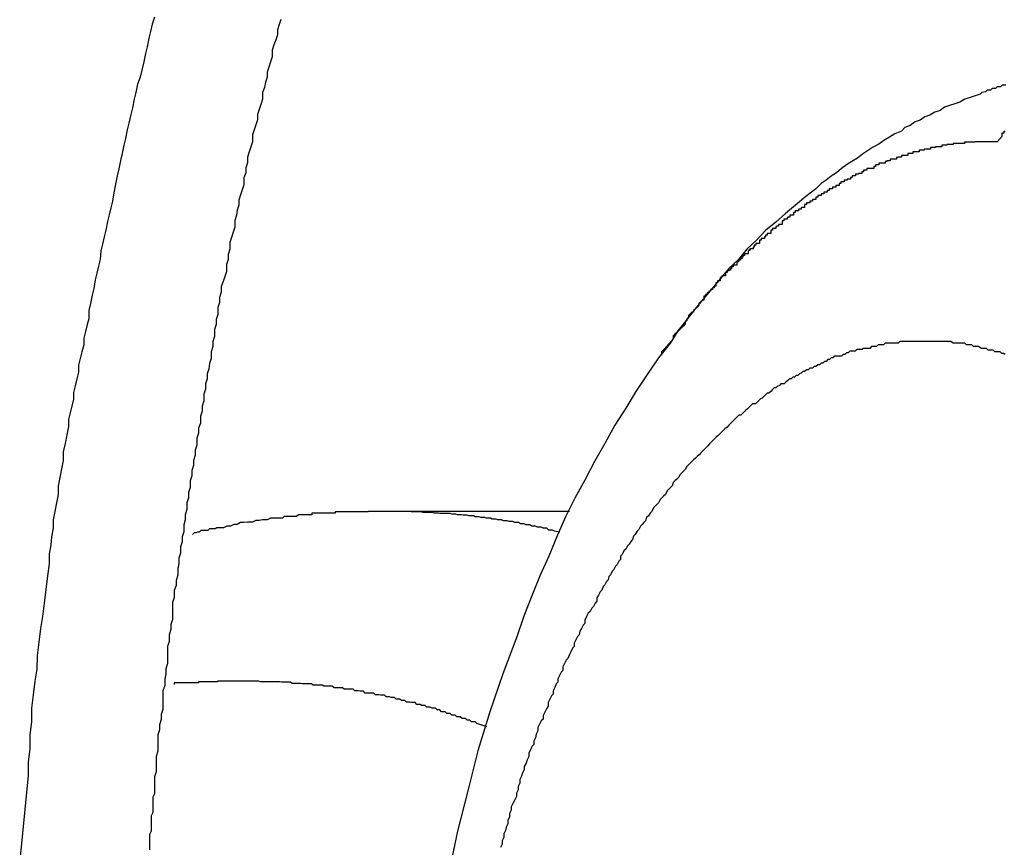
# Model space of a CAD drawing. Extents: x -47.7 to 47.7, y -27.3 to 27.3.
# Drawn here: x 15.1 to 15.3, y -13.2 to -13 of the extents above; entities that cross this region are included whole.
import ezdxf

# ---------------------------------------------------------------- set-up
doc = ezdxf.new("R2010")
doc.units = 0
doc.layers.get('0').update_dxf_attribs({"linetype": 'CONTINUOUS'})

msp = doc.modelspace()

# ---------------------------------------------------------------- linework, layer by layer
at = {"color": 0}
for points in [[(15.1068, -13.0274), (15.1064, -13.0286), (15.1061, -13.0299), (15.1058, -13.0311), (15.1055, -13.0326), (15.1052, -13.0338), (15.1049, -13.0353), (15.1046, -13.0365), (15.1043, -13.038), (15.1043, -13.038), (15.1038, -13.0392), (15.1035, -13.0407), (15.1032, -13.0419), (15.1029, -13.0434), (15.1026, -13.0446), (15.1023, -13.0461), (15.102, -13.0473), (15.1017, -13.0488), (15.1014, -13.05), (15.1011, -13.0515), (15.1008, -13.0527), (15.1005, -13.0542), (15.1002, -13.0554), (15.0999, -13.0569), (15.0996, -13.0584), (15.0994, -13.0599), (15.0994, -13.0599), (15.0991, -13.0611), (15.0988, -13.0623), (15.0985, -13.0635), (15.0982, -13.065), (15.0979, -13.0662), (15.0976, -13.0675), (15.0973, -13.0687), (15.0972, -13.0702), (15.0969, -13.0714), (15.0966, -13.0726), (15.0963, -13.0738), (15.0961, -13.0753), (15.0958, -13.0765), (15.0955, -13.078), (15.0952, -13.0792), (15.0952, -13.0807), (15.0952, -13.0807), (15.0949, -13.0817), (15.0946, -13.0829), (15.0943, -13.0841), (15.0943, -13.0853), (15.094, -13.0865), (15.0937, -13.0877), (15.0934, -13.0889), (15.0934, -13.0901), (15.0931, -13.0913), (15.0928, -13.0925), (15.0925, -13.0937), (15.0925, -13.0949), (15.0922, -13.0961), (15.0919, -13.0973), (15.0916, -13.0985), (15.0916, -13.0997), (15.0916, -13.0997), (15.0913, -13.1012), (15.091, -13.1027), (15.0907, -13.1042), (15.0907, -13.1057), (15.0904, -13.1072), (15.0901, -13.1087), (15.0898, -13.1102), (15.0898, -13.1117), (15.0895, -13.1132), (15.0892, -13.1147), (15.0889, -13.1162), (15.0889, -13.1177), (15.0886, -13.1192), (15.0885, -13.1207), (15.0882, -13.1222), (15.0882, -13.124), (15.0882, -13.124), (15.0879, -13.1261), (15.0876, -13.1285), (15.0873, -13.1309), (15.087, -13.1333), (15.0867, -13.1354), (15.0864, -13.1378), (15.0861, -13.1402), (15.086, -13.1426), (15.0857, -13.1447), (15.0854, -13.1471), (15.0851, -13.1495), (15.0851, -13.1519), (15.0848, -13.1542), (15.0848, -13.1566), (15.0845, -13.159), (15.0845, -13.1614), (15.0845, -13.1614), (15.0842, -13.1644), (15.0839, -13.1674), (15.0836, -13.1704), (15.0833, -13.1734), (15.083, -13.1764)], [(15.1291, -13.0278), (15.1288, -13.0287), (15.1285, -13.0296), (15.1285, -13.0305), (15.1282, -13.0314), (15.1279, -13.0323), (15.1276, -13.0332), (15.1276, -13.0344), (15.1273, -13.0353), (15.127, -13.0362), (15.1267, -13.0371), (15.1267, -13.038), (15.1264, -13.0389), (15.1262, -13.0398), (15.1259, -13.0407), (15.1259, -13.0419), (15.1259, -13.0419), (15.1256, -13.0428), (15.1253, -13.0437), (15.125, -13.0446), (15.125, -13.0455), (15.1247, -13.0464), (15.1244, -13.0473), (15.1241, -13.0482), (15.1241, -13.0494), (15.1238, -13.0503), (15.1235, -13.0512), (15.1232, -13.0521), (15.1232, -13.0531), (15.1229, -13.054), (15.1229, -13.0549), (15.1226, -13.0558), (15.1226, -13.057), (15.1226, -13.057), (15.1223, -13.0579), (15.122, -13.0588), (15.1217, -13.0597), (15.1217, -13.0606), (15.1214, -13.0615), (15.1213, -13.0624), (15.121, -13.0633), (15.121, -13.0645), (15.1207, -13.0654), (15.1204, -13.0663), (15.1201, -13.0672), (15.1201, -13.0684), (15.1198, -13.0693), (15.1198, -13.0702), (15.1195, -13.0711), (15.1195, -13.0723), (15.1195, -13.0723), (15.1192, -13.0732), (15.1189, -13.0741), (15.1186, -13.075), (15.1186, -13.076), (15.1183, -13.0769), (15.1183, -13.0778), (15.118, -13.0787), (15.118, -13.0799), (15.1177, -13.0808), (15.1177, -13.0817), (15.1174, -13.0826), (15.1174, -13.0838), (15.1171, -13.0847), (15.1171, -13.0856), (15.1168, -13.0865), (15.1168, -13.0877), (15.1168, -13.0877), (15.1165, -13.0886), (15.1164, -13.0895), (15.1161, -13.0904), (15.1161, -13.0913), (15.1158, -13.0922), (15.1158, -13.0931), (15.1155, -13.094), (15.1155, -13.0952), (15.1152, -13.0961), (15.1152, -13.097), (15.1149, -13.0979), (15.1149, -13.0991), (15.1146, -13.1), (15.1146, -13.1009), (15.1143, -13.1018), (15.1143, -13.103), (15.1143, -13.103), (15.114, -13.1039), (15.114, -13.1048), (15.1137, -13.1057), (15.1137, -13.1066), (15.1134, -13.1075), (15.1134, -13.1084), (15.1131, -13.1093), (15.1131, -13.1105), (15.1128, -13.1114), (15.1128, -13.1123), (15.1125, -13.1132), (15.1125, -13.1144), (15.1122, -13.1153), (15.1122, -13.1162), (15.112, -13.1171), (15.112, -13.1183), (15.112, -13.1183), (15.1117, -13.1192), (15.1117, -13.1201), (15.1114, -13.121), (15.1114, -13.1221), (15.1111, -13.123), (15.1111, -13.1239), (15.1109, -13.1248), (15.1109, -13.126), (15.1106, -13.1269), (15.1106, -13.1278), (15.1103, -13.1287), (15.1103, -13.1299), (15.11, -13.1308), (15.11, -13.1317), (15.11, -13.1326), (15.11, -13.1338), (15.11, -13.1338), (15.1097, -13.1347), (15.1097, -13.1356), (15.1094, -13.1365), (15.1094, -13.1377), (15.1091, -13.1386), (15.1091, -13.1395), (15.1091, -13.1404), (15.1091, -13.1416), (15.1088, -13.1425), (15.1088, -13.1434), (15.1086, -13.1443), (15.1086, -13.1455), (15.1083, -13.1464), (15.1083, -13.1476), (15.1083, -13.1485), (15.1083, -13.1497), (15.1083, -13.1497), (15.108, -13.1506), (15.108, -13.1515), (15.1077, -13.1524), (15.1077, -13.1533), (15.1074, -13.1542), (15.1074, -13.1551), (15.1074, -13.156), (15.1074, -13.1571), (15.1071, -13.158), (15.1071, -13.1589), (15.1071, -13.1598), (15.1071, -13.1607), (15.1068, -13.1616), (15.1068, -13.1625), (15.1068, -13.1634), (15.1068, -13.1646), (15.1068, -13.1646), (15.1065, -13.1652), (15.1065, -13.1661), (15.1065, -13.167), (15.1065, -13.1679), (15.1062, -13.1685), (15.1062, -13.1694), (15.1062, -13.1703), (15.1062, -13.1712), (15.1059, -13.1718), (15.1059, -13.1727), (15.1059, -13.1736), (15.1059, -13.1745)], [(15.2571, -13.0394), (15.2565, -13.0394), (15.2562, -13.0397), (15.2556, -13.0397), (15.2553, -13.04), (15.2547, -13.04), (15.2544, -13.0403), (15.2538, -13.0403), (15.2535, -13.0406), (15.2529, -13.0407), (15.2526, -13.041), (15.2526, -13.041), (15.2517, -13.0413), (15.2508, -13.0416), (15.2499, -13.0419), (15.249, -13.0424), (15.2481, -13.0427), (15.2472, -13.043), (15.2463, -13.0433), (15.2455, -13.0439), (15.2446, -13.0442), (15.2437, -13.0447), (15.2428, -13.045), (15.242, -13.0456), (15.2411, -13.0459), (15.2402, -13.0465), (15.2393, -13.0469), (15.2387, -13.0475), (15.2387, -13.0475), (15.2375, -13.048), (15.2366, -13.0486), (15.2356, -13.0492), (15.2347, -13.0498), (15.2336, -13.0504), (15.2327, -13.051), (15.2318, -13.0516), (15.2309, -13.0523), (15.2299, -13.0529), (15.229, -13.0535), (15.2281, -13.0541), (15.2272, -13.0549), (15.2263, -13.0555), (15.2254, -13.0562), (15.2245, -13.0568), (15.2236, -13.0577), (15.2236, -13.0577), (15.2218, -13.0591), (15.22, -13.0606), (15.2182, -13.0621), (15.2165, -13.0636), (15.2147, -13.0651), (15.2131, -13.0668), (15.2114, -13.0684), (15.2099, -13.0702), (15.2082, -13.0718), (15.2067, -13.0736), (15.2052, -13.0754), (15.2037, -13.0772), (15.2022, -13.079), (15.2007, -13.081), (15.1992, -13.0828), (15.1979, -13.0849), (15.1979, -13.0849), (15.1958, -13.0876), (15.1938, -13.0905), (15.1918, -13.0935), (15.19, -13.0965), (15.1881, -13.0995), (15.1863, -13.1027), (15.1845, -13.1059), (15.1828, -13.1092), (15.181, -13.1124), (15.1794, -13.1157), (15.1779, -13.119), (15.1764, -13.1226), (15.1749, -13.126), (15.1734, -13.1296), (15.172, -13.1332), (15.1708, -13.1369), (15.1708, -13.1369), (15.1683, -13.1434), (15.166, -13.1501), (15.1639, -13.157), (15.1621, -13.1641), (15.1603, -13.1712), (15.1588, -13.1785)], [(15.2556, -13.0494), (15.2565, -13.0484), (15.2565, -13.0484), (15.2565, -13.0481), (15.2565, -13.0481), (15.2565, -13.0481), (15.2565, -13.0481), (15.2565, -13.0478), (15.2565, -13.0478), (15.2565, -13.0478), (15.2568, -13.0478), (15.2568, -13.0475), (15.2568, -13.0475), (15.2568, -13.0475), (15.257, -13.0475)], [(15.2556, -13.0494), (15.2537, -13.0494), (15.2537, -13.0494), (15.2534, -13.0494), (15.2534, -13.0494), (15.2531, -13.0494), (15.2531, -13.0494), (15.2528, -13.0494), (15.2528, -13.0494), (15.2526, -13.0494), (15.2526, -13.0494), (15.2523, -13.0494), (15.2523, -13.0494), (15.252, -13.0494), (15.252, -13.0494), (15.2517, -13.0494), (15.2517, -13.0494), (15.2517, -13.0494), (15.2517, -13.0495), (15.2517, -13.0495), (15.2514, -13.0495), (15.2514, -13.0495), (15.2511, -13.0495), (15.2511, -13.0495), (15.2508, -13.0495), (15.2508, -13.0495), (15.2507, -13.0495), (15.2507, -13.0495), (15.2504, -13.0495), (15.2504, -13.0495), (15.2501, -13.0495), (15.2501, -13.0495), (15.2498, -13.0495), (15.2498, -13.0495), (15.2498, -13.0495), (15.2498, -13.0497), (15.2498, -13.0497), (15.2495, -13.0497), (15.2495, -13.0497), (15.2492, -13.0497), (15.2492, -13.0497), (15.2489, -13.0497), (15.2489, -13.0497), (15.2487, -13.0497), (15.2487, -13.0497), (15.2484, -13.0497), (15.2484, -13.0497), (15.2481, -13.0497), (15.2481, -13.0497), (15.2478, -13.0497), (15.2478, -13.0497), (15.2478, -13.0497), (15.2478, -13.0499), (15.2478, -13.0499), (15.2475, -13.0499), (15.2475, -13.0499), (15.2472, -13.0499), (15.2472, -13.0499), (15.2469, -13.0499), (15.2469, -13.0499), (15.2467, -13.0499), (15.2467, -13.05), (15.2464, -13.05), (15.2464, -13.05), (15.2461, -13.05), (15.2461, -13.05), (15.2458, -13.05), (15.2458, -13.05), (15.2458, -13.05), (15.2458, -13.0503), (15.2458, -13.0503), (15.2455, -13.0503), (15.2455, -13.0503), (15.2452, -13.0503), (15.2452, -13.0503), (15.2449, -13.0503), (15.2449, -13.0503), (15.2447, -13.0503), (15.2447, -13.0504), (15.2444, -13.0504), (15.2444, -13.0504), (15.2441, -13.0504), (15.2441, -13.0504), (15.2438, -13.0504), (15.2438, -13.0504), (15.2438, -13.0504), (15.2438, -13.0507), (15.2438, -13.0507), (15.2435, -13.0507), (15.2435, -13.0507), (15.2432, -13.0507), (15.2432, -13.0507), (15.2429, -13.0507), (15.2429, -13.0507), (15.2427, -13.0507), (15.2427, -13.0509), (15.2424, -13.0509), (15.2424, -13.0509), (15.2421, -13.0509), (15.2421, -13.0509), (15.2418, -13.0509), (15.2418, -13.0509), (15.2418, -13.0509), (15.2418, -13.0512), (15.2418, -13.0512), (15.2415, -13.0512), (15.2415, -13.0512), (15.2412, -13.0512), (15.2412, -13.0512), (15.2409, -13.0512), (15.2409, -13.0512), (15.2407, -13.0512), (15.2407, -13.0515), (15.2404, -13.0515), (15.2404, -13.0515), (15.2401, -13.0515), (15.2401, -13.0515), (15.2398, -13.0515), (15.2398, -13.0515), (15.2398, -13.0515), (15.2398, -13.0518), (15.2398, -13.0518), (15.2395, -13.0518), (15.2395, -13.0518), (15.2392, -13.0518), (15.2392, -13.0518), (15.2389, -13.0518), (15.2389, -13.0518), (15.2387, -13.0518), (15.2387, -13.0521), (15.2384, -13.0521), (15.2384, -13.0521), (15.2381, -13.0521), (15.2381, -13.0522), (15.2378, -13.0522), (15.2378, -13.0522), (15.2378, -13.0522), (15.2378, -13.0525), (15.2378, -13.0525), (15.2375, -13.0525), (15.2375, -13.0525), (15.2372, -13.0525), (15.2372, -13.0525), (15.2369, -13.0525), (15.2369, -13.0525), (15.2367, -13.0525), (15.2367, -13.0528), (15.2364, -13.0528), (15.2364, -13.0528), (15.2361, -13.0528), (15.2361, -13.0529), (15.2358, -13.0529), (15.2358, -13.0529), (15.2358, -13.0529), (15.2358, -13.0532), (15.2358, -13.0532), (15.2355, -13.0532), (15.2355, -13.0532), (15.2352, -13.0532), (15.2352, -13.0532), (15.2349, -13.0532), (15.2349, -13.0532), (15.2347, -13.0532), (15.2347, -13.0535), (15.2344, -13.0535), (15.2344, -13.0535), (15.2341, -13.0535), (15.2341, -13.0538), (15.2338, -13.0538), (15.2338, -13.0538), (15.2338, -13.0538), (15.2338, -13.0541), (15.2338, -13.0541), (15.2335, -13.0541), (15.2335, -13.0541), (15.2332, -13.0541), (15.2332, -13.0541), (15.2329, -13.0541), (15.2329, -13.0541), (15.2326, -13.0541), (15.2326, -13.0544), (15.2323, -13.0544), (15.2323, -13.0544), (15.232, -13.0544), (15.232, -13.0547), (15.2317, -13.0547), (15.2317, -13.0547), (15.2317, -13.0547), (15.2317, -13.055), (15.2317, -13.055), (15.2314, -13.055), (15.2314, -13.055), (15.2311, -13.055), (15.2311, -13.0551), (15.2308, -13.0551), (15.2308, -13.0551), (15.2306, -13.0551), (15.2306, -13.0554), (15.2303, -13.0554), (15.2303, -13.0554), (15.23, -13.0554), (15.23, -13.0557), (15.2297, -13.0557), (15.2297, -13.0557), (15.2297, -13.0557), (15.2297, -13.056), (15.2297, -13.056), (15.2294, -13.056), (15.2294, -13.056), (15.2291, -13.056), (15.2291, -13.0562), (15.2288, -13.0562), (15.2288, -13.0562), (15.2286, -13.0562), (15.2286, -13.0565), (15.2283, -13.0565), (15.2283, -13.0565), (15.228, -13.0565), (15.228, -13.0568), (15.2277, -13.0568), (15.2277, -13.0568), (15.2277, -13.0568), (15.2277, -13.0571), (15.2277, -13.0571), (15.2274, -13.0571), (15.2274, -13.0571), (15.2271, -13.0571), (15.2271, -13.0574), (15.2268, -13.0574), (15.2268, -13.0574), (15.2265, -13.0574), (15.2265, -13.0577), (15.2262, -13.0577), (15.2262, -13.0577), (15.2259, -13.0577), (15.2259, -13.058), (15.2256, -13.058), (15.2256, -13.058), (15.2256, -13.058), (15.2256, -13.0583), (15.2256, -13.0583), (15.2253, -13.0583), (15.2253, -13.0583), (15.225, -13.0583), (15.225, -13.0586), (15.2247, -13.0586), (15.2247, -13.0586), (15.2245, -13.0586), (15.2245, -13.0589), (15.2242, -13.0589), (15.2242, -13.0589), (15.2239, -13.0589), (15.2239, -13.0592), (15.2236, -13.0592), (15.2236, -13.0593), (15.2236, -13.0593), (15.2236, -13.0596), (15.2236, -13.0596), (15.2233, -13.0596), (15.2233, -13.0596), (15.223, -13.0596), (15.223, -13.0599), (15.2227, -13.0599), (15.2227, -13.0599), (15.2225, -13.0599), (15.2225, -13.0602), (15.2222, -13.0602), (15.2222, -13.0602), (15.2219, -13.0602), (15.2219, -13.0605), (15.2216, -13.0605), (15.2216, -13.0607), (15.2216, -13.0607), (15.2216, -13.061), (15.2216, -13.061), (15.2213, -13.061), (15.2213, -13.061), (15.221, -13.061), (15.221, -13.0613), (15.2207, -13.0613), (15.2207, -13.0613), (15.2205, -13.0613), (15.2205, -13.0616), (15.2202, -13.0616), (15.2202, -13.0616), (15.2199, -13.0616), (15.2199, -13.0619), (15.2196, -13.0619), (15.2196, -13.0621), (15.2196, -13.0621), (15.2196, -13.0624), (15.2196, -13.0624), (15.2193, -13.0624), (15.2193, -13.0624), (15.219, -13.0624), (15.219, -13.0627), (15.2187, -13.0627), (15.2187, -13.0628), (15.2185, -13.0628), (15.2185, -13.0631), (15.2182, -13.0631), (15.2182, -13.0631), (15.2179, -13.0631), (15.2179, -13.0634), (15.2176, -13.0634), (15.2176, -13.0637), (15.2176, -13.0637), (15.2176, -13.064), (15.2176, -13.064), (15.2173, -13.064), (15.2173, -13.064), (15.217, -13.064), (15.217, -13.0643), (15.2167, -13.0643), (15.2167, -13.0644), (15.2165, -13.0644), (15.2165, -13.0647), (15.2162, -13.0647), (15.2162, -13.0647), (15.2159, -13.0647), (15.2159, -13.065), (15.2156, -13.065), (15.2156, -13.0653), (15.2156, -13.0653), (15.2156, -13.0656), (15.2156, -13.0656), (15.2153, -13.0656), (15.2153, -13.0656), (15.215, -13.0656), (15.215, -13.0659), (15.2147, -13.0659), (15.2147, -13.0662), (15.2145, -13.0662), (15.2145, -13.0665), (15.2142, -13.0665), (15.2142, -13.0665), (15.2139, -13.0665), (15.2139, -13.0668), (15.2136, -13.0668), (15.2136, -13.0671), (15.2136, -13.0671), (15.2136, -13.0674), (15.2136, -13.0674), (15.2133, -13.0674), (15.2133, -13.0674), (15.213, -13.0674), (15.213, -13.0677), (15.2127, -13.0677), (15.2127, -13.068), (15.2125, -13.068), (15.2125, -13.0683), (15.2122, -13.0683), (15.2122, -13.0683), (15.2119, -13.0683), (15.2119, -13.0686), (15.2116, -13.0686), (15.2116, -13.0689), (15.2116, -13.0689), (15.2116, -13.0692), (15.2116, -13.0692), (15.2113, -13.0692), (15.2113, -13.0692), (15.211, -13.0692), (15.211, -13.0695), (15.2107, -13.0695), (15.2107, -13.0698), (15.2105, -13.0698), (15.2105, -13.0701), (15.2102, -13.0701), (15.2102, -13.0703), (15.2099, -13.0703), (15.2099, -13.0706), (15.2096, -13.0706), (15.2096, -13.0709), (15.2096, -13.0709), (15.2096, -13.0712), (15.2096, -13.0712), (15.2093, -13.0712), (15.2093, -13.0712), (15.209, -13.0712), (15.209, -13.0715), (15.2087, -13.0715), (15.2087, -13.0718), (15.2085, -13.0718), (15.2085, -13.0721), (15.2082, -13.0721), (15.2082, -13.0722), (15.2079, -13.0722), (15.2079, -13.0725), (15.2076, -13.0725), (15.2076, -13.0728), (15.2076, -13.0728), (15.2076, -13.0731), (15.2076, -13.0731), (15.2073, -13.0731), (15.2073, -13.0731), (15.207, -13.0731), (15.207, -13.0734), (15.2067, -13.0734), (15.2067, -13.0737), (15.2067, -13.0737), (15.2067, -13.074), (15.2064, -13.074), (15.2064, -13.074), (15.2062, -13.074), (15.2062, -13.0743), (15.2059, -13.0743), (15.2059, -13.0746), (15.2059, -13.0746), (15.2059, -13.0749), (15.2059, -13.0749), (15.2056, -13.0749), (15.2056, -13.0752), (15.2053, -13.0752), (15.2053, -13.0755), (15.205, -13.0755), (15.205, -13.0758), (15.2047, -13.0758), (15.2047, -13.0761), (15.2044, -13.0761), (15.2044, -13.0764), (15.2041, -13.0764), (15.2041, -13.0767), (15.2038, -13.0767), (15.2038, -13.077), (15.2038, -13.0771), (15.2038, -13.0774), (15.2038, -13.0774), (15.2035, -13.0774), (15.2032, -13.0777), (15.2029, -13.078), (15.2029, -13.0783), (15.2026, -13.0786), (15.2023, -13.0789), (15.202, -13.0792), (15.202, -13.0795), (15.2017, -13.0795), (15.2014, -13.0798), (15.2011, -13.0801), (15.2011, -13.0804), (15.2008, -13.0807), (15.2008, -13.081), (15.2005, -13.0813), (15.2005, -13.0816), (15.2005, -13.0816), (15.2002, -13.0819), (15.1999, -13.0822), (15.1996, -13.0825), (15.1993, -13.0828), (15.199, -13.0831), (15.1987, -13.0834), (15.1984, -13.0837), (15.1984, -13.0843), (15.1981, -13.0846), (15.1978, -13.0849), (15.1975, -13.0852), (15.1972, -13.0856), (15.1969, -13.0859), (15.1966, -13.0862), (15.1963, -13.0865), (15.1963, -13.0871)], [(15.257, -13.087), (15.2567, -13.0868), (15.2564, -13.0868), (15.2561, -13.0865), (15.2558, -13.0865), (15.2555, -13.0865), (15.2552, -13.0865), (15.2549, -13.0862), (15.2546, -13.0862), (15.2543, -13.0862), (15.254, -13.0862), (15.2537, -13.0859), (15.2534, -13.0859), (15.2531, -13.0859), (15.2528, -13.0859), (15.2528, -13.0859), (15.2523, -13.0856), (15.252, -13.0856), (15.2517, -13.0856), (15.2514, -13.0856), (15.2511, -13.0853), (15.2508, -13.0853), (15.2505, -13.0853), (15.2502, -13.0853), (15.2499, -13.085), (15.2496, -13.085), (15.2493, -13.085), (15.249, -13.085), (15.2487, -13.085), (15.2484, -13.085), (15.2481, -13.085), (15.2478, -13.085), (15.2478, -13.085), (15.2474, -13.0847), (15.2471, -13.0847), (15.2468, -13.0847), (15.2465, -13.0847), (15.2462, -13.0847), (15.2459, -13.0847), (15.2456, -13.0847), (15.2453, -13.0847), (15.245, -13.0847), (15.2447, -13.0847), (15.2444, -13.0847), (15.2441, -13.0847), (15.2438, -13.0847), (15.2435, -13.0847), (15.2432, -13.0847), (15.2429, -13.0847), (15.2429, -13.0847), (15.2426, -13.0847), (15.2423, -13.0847), (15.242, -13.0847), (15.2417, -13.0847), (15.2414, -13.0847), (15.2411, -13.0847), (15.2408, -13.0847), (15.2405, -13.0847), (15.2402, -13.0847), (15.2399, -13.0847), (15.2396, -13.0847), (15.2393, -13.0847), (15.239, -13.0847), (15.2387, -13.0847), (15.2384, -13.0847), (15.2381, -13.085), (15.2381, -13.085), (15.2376, -13.085), (15.2373, -13.085), (15.237, -13.085), (15.2367, -13.085), (15.2364, -13.085), (15.2361, -13.085), (15.2358, -13.085), (15.2355, -13.0853), (15.2352, -13.0853), (15.2349, -13.0853), (15.2346, -13.0853), (15.2343, -13.0856), (15.234, -13.0856), (15.2337, -13.0856), (15.2334, -13.0856), (15.2331, -13.0859), (15.2331, -13.0859), (15.2326, -13.0859), (15.2323, -13.0859), (15.232, -13.0859), (15.2317, -13.0861), (15.2314, -13.0861), (15.2311, -13.0861), (15.2308, -13.0861), (15.2305, -13.0864), (15.2302, -13.0864), (15.2299, -13.0864), (15.2296, -13.0864), (15.2293, -13.0867), (15.229, -13.0867), (15.2287, -13.087), (15.2284, -13.087), (15.2281, -13.0873), (15.2281, -13.0873), (15.2275, -13.0873), (15.2272, -13.0873), (15.2269, -13.0873), (15.2266, -13.0876), (15.2263, -13.0876), (15.226, -13.0879), (15.2257, -13.0879), (15.2254, -13.0882), (15.2251, -13.0882), (15.2248, -13.0885), (15.2245, -13.0885), (15.2242, -13.0888), (15.2239, -13.0888), (15.2236, -13.0891), (15.2233, -13.0891), (15.223, -13.0894), (15.223, -13.0894), (15.2225, -13.0894), (15.2222, -13.0897), (15.2219, -13.0897), (15.2216, -13.09), (15.2213, -13.09), (15.221, -13.0903), (15.2207, -13.0904), (15.2204, -13.0907), (15.2201, -13.0907), (15.2198, -13.091), (15.2195, -13.091), (15.2192, -13.0913), (15.2189, -13.0913), (15.2186, -13.0916), (15.2183, -13.0919), (15.218, -13.0922), (15.218, -13.0922), (15.2174, -13.0922), (15.2171, -13.0925), (15.2168, -13.0926), (15.2165, -13.0929), (15.2162, -13.0929), (15.2159, -13.0932), (15.2156, -13.0935), (15.2153, -13.0938), (15.215, -13.0938), (15.2147, -13.0941), (15.2144, -13.0944), (15.2141, -13.0947), (15.2138, -13.0948), (15.2135, -13.0951), (15.2132, -13.0954), (15.2129, -13.0957), (15.2129, -13.0957), (15.2124, -13.0957), (15.2121, -13.096), (15.2118, -13.0963), (15.2115, -13.0966), (15.2112, -13.0968), (15.2109, -13.0971), (15.2106, -13.0974), (15.2103, -13.0977), (15.21, -13.0977), (15.2097, -13.098), (15.2094, -13.0983), (15.2091, -13.0986), (15.2088, -13.0989), (15.2085, -13.0992), (15.2082, -13.0995), (15.2079, -13.0998), (15.2079, -13.0998), (15.2075, -13.1001), (15.2072, -13.1004), (15.2069, -13.1007), (15.2066, -13.101), (15.2063, -13.1013), (15.206, -13.1016), (15.2057, -13.1019), (15.2054, -13.1022), (15.2051, -13.1025), (15.2048, -13.1028), (15.2045, -13.1031), (15.2042, -13.1034), (15.2039, -13.1037), (15.2036, -13.104), (15.2033, -13.1043), (15.203, -13.1047), (15.203, -13.1047), (15.2026, -13.105), (15.2023, -13.1053), (15.202, -13.1056), (15.2017, -13.1059), (15.2014, -13.1062), (15.2011, -13.1065), (15.2008, -13.1068), (15.2005, -13.1073), (15.2002, -13.1076), (15.1999, -13.1079), (15.1996, -13.1082), (15.1993, -13.1087), (15.199, -13.109), (15.1987, -13.1093), (15.1984, -13.1096), (15.1982, -13.1102), (15.1982, -13.1102), (15.1979, -13.1105), (15.1976, -13.1108), (15.1973, -13.1111), (15.197, -13.1117), (15.1967, -13.112), (15.1964, -13.1123), (15.1961, -13.1126), (15.1958, -13.1132), (15.1955, -13.1135), (15.1952, -13.1138), (15.1949, -13.1141), (15.1946, -13.1147), (15.1943, -13.115), (15.194, -13.1155), (15.1937, -13.1158), (15.1935, -13.1164), (15.1935, -13.1164), (15.1932, -13.1167), (15.1929, -13.117), (15.1926, -13.1173), (15.1923, -13.1179), (15.192, -13.1182), (15.1917, -13.1188), (15.1914, -13.1191), (15.1912, -13.1197), (15.1909, -13.12), (15.1906, -13.1205), (15.1903, -13.1208), (15.19, -13.1214), (15.1897, -13.1217), (15.1894, -13.1223), (15.1891, -13.1226), (15.1891, -13.1232), (15.1891, -13.1232), (15.1888, -13.1235), (15.1885, -13.1241), (15.1882, -13.1244), (15.1879, -13.125), (15.1876, -13.1253), (15.1873, -13.1259), (15.187, -13.1262), (15.1869, -13.1268), (15.1866, -13.1271), (15.1863, -13.1277), (15.186, -13.128), (15.1858, -13.1286), (15.1855, -13.1289), (15.1852, -13.1295), (15.1849, -13.13), (15.1849, -13.1306), (15.1849, -13.1306), (15.1846, -13.1309), (15.1843, -13.1315), (15.184, -13.1318), (15.1837, -13.1324), (15.1834, -13.1327), (15.1831, -13.1333), (15.1828, -13.1339), (15.1828, -13.1345), (15.1825, -13.1348), (15.1822, -13.1354), (15.1819, -13.1359), (15.1818, -13.1365), (15.1815, -13.1368), (15.1812, -13.1374), (15.1809, -13.138), (15.1809, -13.1386), (15.1809, -13.1386), (15.1806, -13.1389), (15.1803, -13.1395), (15.18, -13.1401), (15.1798, -13.1407), (15.1795, -13.141), (15.1792, -13.1416), (15.1789, -13.1422), (15.1789, -13.1428), (15.1786, -13.1431), (15.1783, -13.1437), (15.178, -13.1443), (15.178, -13.1449), (15.1777, -13.1452), (15.1775, -13.1458), (15.1772, -13.1464), (15.1772, -13.147), (15.1772, -13.147), (15.1769, -13.1473), (15.1766, -13.1479), (15.1763, -13.1485), (15.1763, -13.1491), (15.176, -13.1496), (15.1757, -13.1502), (15.1754, -13.1508), (15.1754, -13.1514), (15.1751, -13.1517), (15.1748, -13.1523), (15.1745, -13.1529), (15.1745, -13.1535), (15.1742, -13.1541), (15.1741, -13.1547), (15.1738, -13.1553), (15.1738, -13.1559), (15.1738, -13.1559), (15.1735, -13.1562), (15.1732, -13.1568), (15.1729, -13.1574), (15.1729, -13.158), (15.1726, -13.1586), (15.1724, -13.1592), (15.1721, -13.1598), (15.1721, -13.1604), (15.1718, -13.1609), (15.1716, -13.1615), (15.1713, -13.1621), (15.1713, -13.1627), (15.171, -13.1633), (15.171, -13.1639), (15.1707, -13.1645), (15.1707, -13.1651), (15.1707, -13.1651), (15.1704, -13.1657), (15.1701, -13.1663), (15.1698, -13.1669), (15.1698, -13.1675), (15.1695, -13.1681), (15.1695, -13.1687), (15.1692, -13.1693), (15.1692, -13.1699), (15.1689, -13.1705), (15.1688, -13.1711), (15.1685, -13.1717), (15.1685, -13.1723), (15.1682, -13.1729), (15.1682, -13.1735), (15.1679, -13.1741)], [(15.148, -13.1147), (15.148, -13.1147), (15.1477, -13.1147), (15.1477, -13.1147), (15.1477, -13.1147), (15.1477, -13.1147), (15.1477, -13.1147), (15.1477, -13.1147), (15.1477, -13.1147), (15.1477, -13.1147), (15.1477, -13.1147), (15.1477, -13.1147), (15.1477, -13.1147), (15.1477, -13.1147), (15.1477, -13.1147), (15.1477, -13.1147), (15.1477, -13.1147), (15.1477, -13.1147), (15.1477, -13.1147), (15.1475, -13.1147), (15.1475, -13.1147), (15.1475, -13.1147), (15.1475, -13.1147), (15.1475, -13.1147), (15.1475, -13.1147), (15.1475, -13.1147), (15.1475, -13.1147), (15.1475, -13.1147), (15.1475, -13.1147), (15.1475, -13.1147), (15.1475, -13.1147), (15.1475, -13.1147), (15.1475, -13.1147), (15.1475, -13.1147), (15.1475, -13.1147), (15.1475, -13.1147), (15.1472, -13.1147), (15.1472, -13.1147), (15.1472, -13.1147), (15.1472, -13.1147), (15.1471, -13.1147), (15.1471, -13.1147), (15.1471, -13.1147), (15.1471, -13.1147), (15.1468, -13.1147), (15.1468, -13.1147), (15.1468, -13.1147), (15.1468, -13.1147), (15.1468, -13.1147), (15.1468, -13.1147), (15.1468, -13.1147), (15.1468, -13.1147), (15.1468, -13.1147), (15.1465, -13.1147), (15.1465, -13.1147), (15.1465, -13.1147), (15.1465, -13.1147), (15.1464, -13.1147), (15.1464, -13.1147), (15.1464, -13.1147), (15.1464, -13.1147), (15.1461, -13.1147), (15.1461, -13.1147), (15.1461, -13.1147), (15.1461, -13.1147), (15.1461, -13.1147), (15.1461, -13.1147), (15.1461, -13.1147), (15.1461, -13.1147), (15.1461, -13.1147), (15.1458, -13.1147), (15.1458, -13.1147), (15.1455, -13.1147), (15.1455, -13.1147), (15.1452, -13.1147), (15.1452, -13.1147), (15.1452, -13.1147), (15.1452, -13.1147), (15.1449, -13.1147), (15.1449, -13.1147), (15.1448, -13.1147), (15.1448, -13.1147), (15.1445, -13.1147), (15.1445, -13.1147), (15.1445, -13.1147), (15.1445, -13.1148), (15.1445, -13.1148), (15.1442, -13.1148), (15.1442, -13.1148), (15.1439, -13.1148), (15.1439, -13.1148), (15.1436, -13.1148), (15.1436, -13.1148), (15.1436, -13.1148), (15.1436, -13.1148), (15.1433, -13.1148), (15.1433, -13.1148), (15.1431, -13.1148), (15.1431, -13.1148), (15.1428, -13.1148), (15.1428, -13.1148), (15.1428, -13.1148), (15.1428, -13.1148), (15.1428, -13.1148), (15.1425, -13.1148), (15.1422, -13.1148), (15.1419, -13.1148), (15.1416, -13.1148), (15.1413, -13.1148), (15.141, -13.1148), (15.1407, -13.1148), (15.1407, -13.1148), (15.1404, -13.1148), (15.1401, -13.1148), (15.1398, -13.1148), (15.1396, -13.1148), (15.1393, -13.1148), (15.139, -13.1148), (15.1387, -13.1148), (15.1387, -13.115), (15.1387, -13.115), (15.1384, -13.115), (15.1381, -13.115), (15.1378, -13.115), (15.1375, -13.115), (15.1372, -13.115), (15.1369, -13.115), (15.1366, -13.115), (15.1366, -13.115), (15.1363, -13.115), (15.136, -13.115), (15.1357, -13.115), (15.1355, -13.115), (15.1352, -13.115), (15.1349, -13.115), (15.1346, -13.115), (15.1346, -13.1153), (15.1346, -13.1153), (15.134, -13.1153), (15.1337, -13.1153), (15.1334, -13.1153), (15.1331, -13.1153), (15.1328, -13.1153), (15.1325, -13.1153), (15.1322, -13.1153), (15.1319, -13.1156), (15.1315, -13.1156), (15.1312, -13.1156), (15.1309, -13.1156), (15.1306, -13.1156), (15.1303, -13.1156), (15.13, -13.1156), (15.1297, -13.1156), (15.1294, -13.1159), (15.1294, -13.1159), (15.1285, -13.1159), (15.1279, -13.1159), (15.1273, -13.1159), (15.1267, -13.1162), (15.1259, -13.1162), (15.1253, -13.1163), (15.1247, -13.1163), (15.1241, -13.1166), (15.1232, -13.1166), (15.1226, -13.1167), (15.122, -13.1167), (15.1214, -13.117), (15.1208, -13.117), (15.1202, -13.1173), (15.1196, -13.1173), (15.119, -13.1176), (15.119, -13.1176), (15.1184, -13.1176), (15.1181, -13.1176), (15.1178, -13.1176), (15.1175, -13.1178), (15.1171, -13.1178), (15.1168, -13.1178), (15.1165, -13.1178), (15.1162, -13.1181), (15.1156, -13.1181), (15.1153, -13.1181), (15.115, -13.1181), (15.1147, -13.1184), (15.1144, -13.1184), (15.1141, -13.1185), (15.1138, -13.1185), (15.1135, -13.1188)], [(15.148, -13.1147), (15.148, -13.1147)], [(15.1801, -13.1147), (15.148, -13.1147)], [(15.1801, -13.1147), (15.148, -13.1147)], [(15.1801, -13.1147), (15.148, -13.1147)], [(15.1801, -13.1147), (15.148, -13.1147)], [(15.1801, -13.1147), (15.148, -13.1147)], [(15.1801, -13.1147), (15.148, -13.1147)], [(15.1801, -13.1147), (15.148, -13.1147)], [(15.1801, -13.1147), (15.148, -13.1147)], [(15.1801, -13.1147), (15.148, -13.1147)], [(15.1801, -13.1147), (15.148, -13.1147)], [(15.1801, -13.1147), (15.148, -13.1147)], [(15.1801, -13.1147), (15.148, -13.1147)], [(15.1801, -13.1147), (15.148, -13.1147)], [(15.1801, -13.1147), (15.148, -13.1147)], [(15.1801, -13.1147), (15.148, -13.1147)], [(15.1801, -13.1147), (15.148, -13.1147)], [(15.1801, -13.1147), (15.148, -13.1147)], [(15.1801, -13.1147), (15.148, -13.1147)], [(15.1801, -13.1147), (15.148, -13.1147)], [(15.1801, -13.1147), (15.148, -13.1147)], [(15.1801, -13.1147), (15.148, -13.1147)], [(15.1784, -13.1184), (15.1774, -13.1182), (15.1774, -13.1182), (15.1771, -13.118), (15.1771, -13.118), (15.1771, -13.118), (15.1771, -13.118), (15.1768, -13.118), (15.1768, -13.118), (15.1768, -13.118), (15.1768, -13.118), (15.1765, -13.118), (15.1765, -13.118), (15.1765, -13.118), (15.1765, -13.118), (15.1764, -13.118), (15.1764, -13.118), (15.1764, -13.118), (15.1764, -13.118), (15.1764, -13.118), (15.1761, -13.1177), (15.1761, -13.1177), (15.1761, -13.1177), (15.1761, -13.1177), (15.1758, -13.1177), (15.1758, -13.1177), (15.1758, -13.1177), (15.1758, -13.1177), (15.1755, -13.1177), (15.1755, -13.1177), (15.1755, -13.1177), (15.1755, -13.1177), (15.1754, -13.1177), (15.1754, -13.1177), (15.1754, -13.1177), (15.1754, -13.1177), (15.1754, -13.1177), (15.1751, -13.1175), (15.1751, -13.1175), (15.1751, -13.1175), (15.1751, -13.1175), (15.1748, -13.1175), (15.1748, -13.1175), (15.1748, -13.1175), (15.1748, -13.1175), (15.1745, -13.1175), (15.1745, -13.1175), (15.1745, -13.1175), (15.1745, -13.1175), (15.1744, -13.1175), (15.1744, -13.1175), (15.1744, -13.1175), (15.1744, -13.1175), (15.1744, -13.1175), (15.1741, -13.1173), (15.1741, -13.1173), (15.1741, -13.1173), (15.1741, -13.1173), (15.1738, -13.1173), (15.1738, -13.1173), (15.1738, -13.1173), (15.1738, -13.1173), (15.1735, -13.1173), (15.1735, -13.1173), (15.1735, -13.1173), (15.1735, -13.1173), (15.1734, -13.1173), (15.1734, -13.1173), (15.1734, -13.1173), (15.1734, -13.1173), (15.1734, -13.1173), (15.1731, -13.1171), (15.1731, -13.1171), (15.1731, -13.1171), (15.1731, -13.1171), (15.1728, -13.1171), (15.1728, -13.1171), (15.1728, -13.1171), (15.1728, -13.1171), (15.1725, -13.1171), (15.1725, -13.1171), (15.1725, -13.1171), (15.1725, -13.1171), (15.1724, -13.1171), (15.1724, -13.1171), (15.1724, -13.1171), (15.1724, -13.1171), (15.1724, -13.1171), (15.1721, -13.1169), (15.1721, -13.1169), (15.1721, -13.1169), (15.1721, -13.1169), (15.1718, -13.1169), (15.1718, -13.1169), (15.1718, -13.1169), (15.1718, -13.1169), (15.1715, -13.1169), (15.1715, -13.1169), (15.1715, -13.1169), (15.1715, -13.1169), (15.1714, -13.1169), (15.1714, -13.1169), (15.1714, -13.1169), (15.1714, -13.1169), (15.1714, -13.1169), (15.1711, -13.1167), (15.1711, -13.1167), (15.1711, -13.1167), (15.1711, -13.1167), (15.1708, -13.1167), (15.1708, -13.1167), (15.1708, -13.1167), (15.1708, -13.1167), (15.1705, -13.1167), (15.1705, -13.1167), (15.1705, -13.1167), (15.1705, -13.1167), (15.1704, -13.1167), (15.1704, -13.1167), (15.1704, -13.1167), (15.1704, -13.1167), (15.1704, -13.1167), (15.1701, -13.1165), (15.1701, -13.1165), (15.1701, -13.1165), (15.1701, -13.1165), (15.1698, -13.1165), (15.1698, -13.1165), (15.1698, -13.1165), (15.1698, -13.1165), (15.1695, -13.1165), (15.1695, -13.1165), (15.1695, -13.1165), (15.1695, -13.1165), (15.1694, -13.1165), (15.1694, -13.1165), (15.1694, -13.1165), (15.1694, -13.1165), (15.1694, -13.1165), (15.1691, -13.1164), (15.1691, -13.1164), (15.1691, -13.1164), (15.1691, -13.1164), (15.1688, -13.1164), (15.1688, -13.1164), (15.1688, -13.1164), (15.1688, -13.1164), (15.1685, -13.1164), (15.1685, -13.1164), (15.1685, -13.1164), (15.1685, -13.1164), (15.1684, -13.1164), (15.1684, -13.1164), (15.1684, -13.1164), (15.1684, -13.1164), (15.1684, -13.1164), (15.1681, -13.1162), (15.1681, -13.1162), (15.1681, -13.1162), (15.1681, -13.1162), (15.1678, -13.1162), (15.1678, -13.1162), (15.1678, -13.1162), (15.1678, -13.1162), (15.1675, -13.1162), (15.1675, -13.1162), (15.1675, -13.1162), (15.1675, -13.1162), (15.1674, -13.1162), (15.1674, -13.1162), (15.1674, -13.1162), (15.1674, -13.1162), (15.1674, -13.1162), (15.1671, -13.1161), (15.1671, -13.1161), (15.1671, -13.1161), (15.1671, -13.1161), (15.1668, -13.1161), (15.1668, -13.1161), (15.1668, -13.1161), (15.1668, -13.1161), (15.1665, -13.1161), (15.1665, -13.1161), (15.1665, -13.1161), (15.1665, -13.1161), (15.1664, -13.1161), (15.1664, -13.1161), (15.1664, -13.1161), (15.1664, -13.1161), (15.1664, -13.1161), (15.1661, -13.1159), (15.1661, -13.1159), (15.1661, -13.1159), (15.1661, -13.1159), (15.1658, -13.1159), (15.1658, -13.1159), (15.1658, -13.1159), (15.1658, -13.1159), (15.1655, -13.1159), (15.1655, -13.1159), (15.1655, -13.1159), (15.1655, -13.1159), (15.1654, -13.1159), (15.1654, -13.1159), (15.1654, -13.1159), (15.1654, -13.1159), (15.1654, -13.1159), (15.1651, -13.1158), (15.1651, -13.1158), (15.1651, -13.1158), (15.1651, -13.1158), (15.1648, -13.1158), (15.1648, -13.1158), (15.1648, -13.1158), (15.1648, -13.1158), (15.1645, -13.1158), (15.1645, -13.1158), (15.1645, -13.1158), (15.1645, -13.1158), (15.1644, -13.1158), (15.1644, -13.1158), (15.1644, -13.1158), (15.1644, -13.1158), (15.1644, -13.1158), (15.1641, -13.1157), (15.1641, -13.1157), (15.1641, -13.1157), (15.1641, -13.1157), (15.1638, -13.1157), (15.1638, -13.1157), (15.1638, -13.1157), (15.1638, -13.1157), (15.1635, -13.1157), (15.1635, -13.1157), (15.1635, -13.1157), (15.1635, -13.1157), (15.1634, -13.1157), (15.1634, -13.1157), (15.1634, -13.1157), (15.1634, -13.1157), (15.1634, -13.1157), (15.1631, -13.1155), (15.1631, -13.1155), (15.1631, -13.1155), (15.1631, -13.1155), (15.1628, -13.1155), (15.1628, -13.1155), (15.1628, -13.1155), (15.1628, -13.1155), (15.1625, -13.1155), (15.1625, -13.1155), (15.1625, -13.1155), (15.1625, -13.1155), (15.1623, -13.1155), (15.1623, -13.1155), (15.1623, -13.1155), (15.1623, -13.1155), (15.1623, -13.1155), (15.162, -13.1154), (15.162, -13.1154), (15.162, -13.1154), (15.162, -13.1154), (15.1617, -13.1154), (15.1617, -13.1154), (15.1617, -13.1154), (15.1617, -13.1154), (15.1614, -13.1154), (15.1614, -13.1154), (15.1614, -13.1154), (15.1614, -13.1154), (15.1613, -13.1154), (15.1613, -13.1154), (15.1613, -13.1154), (15.1613, -13.1154), (15.1613, -13.1154), (15.161, -13.1153), (15.161, -13.1153), (15.161, -13.1153), (15.161, -13.1153), (15.1607, -13.1153), (15.1607, -13.1153), (15.1607, -13.1153), (15.1607, -13.1153), (15.1604, -13.1153), (15.1604, -13.1153), (15.1604, -13.1153), (15.1604, -13.1153), (15.1603, -13.1153), (15.1603, -13.1153), (15.1603, -13.1153), (15.1603, -13.1153), (15.1603, -13.1153), (15.16, -13.1152), (15.16, -13.1152), (15.16, -13.1152), (15.16, -13.1152), (15.1597, -13.1152), (15.1597, -13.1152), (15.1597, -13.1152), (15.1597, -13.1152), (15.1594, -13.1152), (15.1594, -13.1152), (15.1594, -13.1152), (15.1594, -13.1152), (15.1593, -13.1152), (15.1593, -13.1152), (15.1593, -13.1152), (15.1593, -13.1152), (15.1593, -13.1152), (15.159, -13.1151), (15.159, -13.1151), (15.159, -13.1151), (15.159, -13.1151), (15.1587, -13.1151), (15.1587, -13.1151), (15.1587, -13.1151), (15.1587, -13.1151), (15.1584, -13.1151), (15.1584, -13.1151), (15.1584, -13.1151), (15.1584, -13.1151), (15.1583, -13.1151), (15.1583, -13.1151), (15.1583, -13.1151), (15.1583, -13.1151), (15.1583, -13.1151), (15.158, -13.1151), (15.158, -13.1151), (15.158, -13.1151), (15.158, -13.1151), (15.1577, -13.1151), (15.1577, -13.1151), (15.1577, -13.1151), (15.1577, -13.1151), (15.1574, -13.1151), (15.1574, -13.1151), (15.1574, -13.1151), (15.1574, -13.1151), (15.1572, -13.1151), (15.1572, -13.1151), (15.1572, -13.1151), (15.1572, -13.1151), (15.1572, -13.1151), (15.1569, -13.115), (15.1569, -13.115), (15.1569, -13.115), (15.1569, -13.115), (15.1566, -13.115), (15.1566, -13.115), (15.1566, -13.115), (15.1566, -13.115), (15.1563, -13.115), (15.1563, -13.115), (15.1563, -13.115), (15.1563, -13.115), (15.1562, -13.115), (15.1562, -13.115), (15.1562, -13.115), (15.1562, -13.115), (15.1562, -13.115), (15.1559, -13.1149), (15.1559, -13.1149), (15.1559, -13.1149), (15.1559, -13.1149), (15.1556, -13.1149), (15.1556, -13.1149), (15.1556, -13.1149), (15.1556, -13.1149), (15.1553, -13.1149), (15.1553, -13.1149), (15.1553, -13.1149), (15.1553, -13.1149), (15.1551, -13.1149), (15.1551, -13.1149), (15.1551, -13.1149), (15.1551, -13.1149), (15.1551, -13.1149), (15.1548, -13.1149), (15.1548, -13.1149), (15.1548, -13.1149), (15.1548, -13.1149), (15.1545, -13.1149), (15.1545, -13.1149), (15.1545, -13.1149), (15.1545, -13.1149), (15.1542, -13.1149), (15.1542, -13.1149), (15.1542, -13.1149), (15.1542, -13.1149), (15.1542, -13.1149), (15.1542, -13.1149), (15.1542, -13.1149), (15.1542, -13.1149), (15.1542, -13.1149), (15.1539, -13.1148), (15.1539, -13.1148), (15.1539, -13.1148), (15.1539, -13.1148), (15.1536, -13.1148), (15.1536, -13.1148), (15.1536, -13.1148), (15.1536, -13.1148), (15.1533, -13.1148), (15.1533, -13.1148), (15.1533, -13.1148), (15.1533, -13.1148), (15.1533, -13.1148), (15.1533, -13.1148), (15.1533, -13.1148), (15.1533, -13.1148), (15.1533, -13.1148), (15.153, -13.1148), (15.153, -13.1148), (15.153, -13.1148), (15.153, -13.1148), (15.1527, -13.1148), (15.1527, -13.1148), (15.1527, -13.1148), (15.1527, -13.1148), (15.1524, -13.1148), (15.1524, -13.1148), (15.1524, -13.1148), (15.1524, -13.1148), (15.1521, -13.1148), (15.1521, -13.1148), (15.1521, -13.1148), (15.1521, -13.1148), (15.1521, -13.1148), (15.1518, -13.1147), (15.1518, -13.1147), (15.1515, -13.1147), (15.1515, -13.1147), (15.1512, -13.1147), (15.1512, -13.1147), (15.1512, -13.1147), (15.1512, -13.1147), (15.1509, -13.1147), (15.1509, -13.1147), (15.1506, -13.1147), (15.1506, -13.1147), (15.1503, -13.1147), (15.1503, -13.1147), (15.1503, -13.1147), (15.1503, -13.1147), (15.1503, -13.1147), (15.15, -13.1147), (15.15, -13.1147), (15.1497, -13.1147), (15.1497, -13.1147), (15.1494, -13.1147), (15.1494, -13.1147), (15.1491, -13.1147), (15.1491, -13.1147), (15.1488, -13.1147), (15.1488, -13.1147), (15.1485, -13.1147), (15.1485, -13.1147), (15.1482, -13.1147), (15.1482, -13.1147), (15.148, -13.1147), (15.148, -13.1147)], [(15.1801, -13.1147), (15.1801, -13.1147)], [(15.1655, -13.1528), (15.1637, -13.1522), (15.1637, -13.1522), (15.1634, -13.1519), (15.1634, -13.1519), (15.1631, -13.1519), (15.1631, -13.1519), (15.1628, -13.1519), (15.1628, -13.1519), (15.1628, -13.1519), (15.1628, -13.1519), (15.1625, -13.1516), (15.1625, -13.1516), (15.1623, -13.1516), (15.1623, -13.1516), (15.162, -13.1516), (15.162, -13.1516), (15.162, -13.1516), (15.162, -13.1516), (15.162, -13.1516), (15.1617, -13.1513), (15.1617, -13.1513), (15.1614, -13.1513), (15.1614, -13.1513), (15.1611, -13.1513), (15.1611, -13.1513), (15.1611, -13.1513), (15.1611, -13.1513), (15.1608, -13.151), (15.1608, -13.151), (15.1605, -13.151), (15.1605, -13.151), (15.1602, -13.151), (15.1602, -13.151), (15.1602, -13.151), (15.1602, -13.151), (15.1602, -13.151), (15.1599, -13.1507), (15.1599, -13.1507), (15.1596, -13.1507), (15.1596, -13.1507), (15.1593, -13.1507), (15.1593, -13.1507), (15.1593, -13.1507), (15.1593, -13.1507), (15.159, -13.1504), (15.159, -13.1504), (15.1587, -13.1504), (15.1587, -13.1504), (15.1584, -13.1504), (15.1584, -13.1504), (15.1584, -13.1504), (15.1584, -13.1504), (15.1584, -13.1504), (15.1581, -13.1501), (15.1581, -13.1501), (15.1578, -13.1501), (15.1578, -13.1501), (15.1575, -13.1501), (15.1575, -13.1501), (15.1575, -13.1501), (15.1575, -13.1501), (15.1572, -13.1498), (15.1572, -13.1498), (15.157, -13.1498), (15.157, -13.1498), (15.1567, -13.1498), (15.1567, -13.1498), (15.1567, -13.1498), (15.1567, -13.1498), (15.1567, -13.1498), (15.1564, -13.1495), (15.1564, -13.1495), (15.1561, -13.1495), (15.1561, -13.1495), (15.1558, -13.1495), (15.1558, -13.1495), (15.1558, -13.1495), (15.1558, -13.1495), (15.1555, -13.1493), (15.1555, -13.1493), (15.1552, -13.1493), (15.1552, -13.1493), (15.1549, -13.1493), (15.1549, -13.1493), (15.1549, -13.1493), (15.1549, -13.1493), (15.1549, -13.1493), (15.1546, -13.149), (15.1546, -13.149), (15.1543, -13.149), (15.1543, -13.149), (15.154, -13.149), (15.154, -13.149), (15.154, -13.149), (15.154, -13.149), (15.1537, -13.1488), (15.1537, -13.1488), (15.1534, -13.1488), (15.1534, -13.1488), (15.1531, -13.1488), (15.1531, -13.1488), (15.1531, -13.1488), (15.1531, -13.1488), (15.1531, -13.1488), (15.1528, -13.1485), (15.1528, -13.1485), (15.1525, -13.1485), (15.1525, -13.1485), (15.1522, -13.1485), (15.1522, -13.1485), (15.1522, -13.1485), (15.1522, -13.1485), (15.1519, -13.1484), (15.1519, -13.1484), (15.1516, -13.1484), (15.1516, -13.1484), (15.1513, -13.1484), (15.1513, -13.1484), (15.1513, -13.1484), (15.1513, -13.1484), (15.1513, -13.1484), (15.151, -13.1481), (15.151, -13.1481), (15.1507, -13.1481), (15.1507, -13.1481), (15.1504, -13.1481), (15.1504, -13.1481), (15.1504, -13.1481), (15.1504, -13.1481), (15.1501, -13.1479), (15.1501, -13.1479), (15.1498, -13.1479), (15.1498, -13.1479), (15.1495, -13.1479), (15.1495, -13.1479), (15.1495, -13.1479), (15.1495, -13.1479), (15.1495, -13.1479), (15.1492, -13.1476), (15.1492, -13.1476), (15.1489, -13.1476), (15.1489, -13.1476), (15.1486, -13.1476), (15.1486, -13.1476), (15.1486, -13.1476), (15.1486, -13.1476), (15.1483, -13.1475), (15.1483, -13.1475), (15.148, -13.1475), (15.148, -13.1475), (15.1477, -13.1475), (15.1477, -13.1475), (15.1477, -13.1475), (15.1477, -13.1475), (15.1477, -13.1475), (15.1474, -13.1472), (15.1474, -13.1472), (15.1471, -13.1472), (15.1471, -13.1472), (15.1468, -13.1472), (15.1468, -13.1472), (15.1467, -13.1472), (15.1467, -13.1472), (15.1464, -13.1471), (15.1464, -13.1471), (15.1461, -13.1471), (15.1461, -13.1471), (15.1458, -13.1471), (15.1458, -13.1471), (15.1458, -13.1471), (15.1458, -13.1471), (15.1458, -13.1471), (15.1455, -13.1468), (15.1455, -13.1468), (15.1452, -13.1468), (15.1452, -13.1468), (15.1449, -13.1468), (15.1449, -13.1468), (15.1449, -13.1468), (15.1449, -13.1468), (15.1446, -13.1468), (15.1446, -13.1468), (15.1443, -13.1468), (15.1443, -13.1468), (15.144, -13.1468), (15.144, -13.1468), (15.144, -13.1468), (15.144, -13.1468), (15.144, -13.1468), (15.1437, -13.1465), (15.1437, -13.1465), (15.1434, -13.1465), (15.1434, -13.1465), (15.1431, -13.1465), (15.1431, -13.1465), (15.1431, -13.1465), (15.1431, -13.1465), (15.1428, -13.1464), (15.1428, -13.1464), (15.1425, -13.1464), (15.1425, -13.1464), (15.1422, -13.1464), (15.1422, -13.1464), (15.1422, -13.1464), (15.1422, -13.1464), (15.1422, -13.1464), (15.1419, -13.1461), (15.1419, -13.1461), (15.1416, -13.1461), (15.1416, -13.1461), (15.1413, -13.1461), (15.1413, -13.1461), (15.1412, -13.1461), (15.1412, -13.1461), (15.1409, -13.1461), (15.1409, -13.1461), (15.1406, -13.1461), (15.1406, -13.1461), (15.1403, -13.1461), (15.1403, -13.1461), (15.1403, -13.1461), (15.1403, -13.1461), (15.1403, -13.1461), (15.14, -13.1459), (15.14, -13.1459), (15.1397, -13.1459), (15.1397, -13.1459), (15.1394, -13.1459), (15.1394, -13.1459), (15.1394, -13.1459), (15.1394, -13.1459), (15.1391, -13.1459), (15.1391, -13.1459), (15.1388, -13.1459), (15.1388, -13.1459), (15.1385, -13.1459), (15.1385, -13.1459), (15.1385, -13.1459), (15.1385, -13.1459), (15.1385, -13.1459), (15.1382, -13.1456), (15.1382, -13.1456), (15.1379, -13.1456), (15.1379, -13.1456), (15.1376, -13.1456), (15.1376, -13.1456), (15.1376, -13.1456), (15.1376, -13.1456), (15.1373, -13.1456), (15.1373, -13.1456), (15.137, -13.1456), (15.137, -13.1456), (15.1367, -13.1456), (15.1367, -13.1456), (15.1367, -13.1456), (15.1367, -13.1456), (15.1367, -13.1456), (15.1364, -13.1454), (15.1364, -13.1454), (15.1361, -13.1454), (15.1361, -13.1454), (15.1358, -13.1454), (15.1358, -13.1454), (15.1357, -13.1454), (15.1357, -13.1454), (15.1354, -13.1454), (15.1354, -13.1454), (15.1351, -13.1454), (15.1351, -13.1454), (15.1348, -13.1454), (15.1348, -13.1454), (15.1348, -13.1454), (15.1348, -13.1454), (15.1348, -13.1454), (15.1345, -13.1452), (15.1345, -13.1452), (15.1342, -13.1452), (15.1342, -13.1452), (15.1339, -13.1452), (15.1339, -13.1452), (15.1338, -13.1452), (15.1338, -13.1452), (15.1335, -13.1452), (15.1335, -13.1452), (15.1332, -13.1452), (15.1332, -13.1452), (15.1329, -13.1452), (15.1329, -13.1452), (15.1329, -13.1452), (15.1329, -13.1452), (15.1329, -13.1452), (15.1326, -13.1451), (15.1326, -13.1451), (15.1323, -13.1451), (15.1323, -13.1451), (15.132, -13.1451), (15.132, -13.1451), (15.132, -13.1451), (15.132, -13.1451), (15.1317, -13.1451), (15.1317, -13.1451), (15.1314, -13.1451), (15.1314, -13.1451), (15.1311, -13.1451), (15.1311, -13.1451), (15.1311, -13.1451), (15.1311, -13.1451), (15.1311, -13.1451), (15.1308, -13.1449), (15.1308, -13.1449), (15.1305, -13.1449), (15.1305, -13.1449), (15.1302, -13.1449), (15.1302, -13.1449), (15.1301, -13.1449), (15.1301, -13.1449), (15.1298, -13.1449), (15.1298, -13.1449), (15.1295, -13.1449), (15.1295, -13.1449), (15.1292, -13.1449), (15.1292, -13.1449), (15.1292, -13.1449), (15.1292, -13.1449), (15.1292, -13.1449), (15.1289, -13.1448), (15.1289, -13.1448), (15.1286, -13.1448), (15.1286, -13.1448), (15.1283, -13.1448), (15.1283, -13.1448), (15.1283, -13.1448), (15.1283, -13.1448), (15.128, -13.1448), (15.128, -13.1448), (15.1277, -13.1448), (15.1277, -13.1448), (15.1274, -13.1448), (15.1274, -13.1448), (15.1274, -13.1448), (15.1274, -13.1448), (15.1274, -13.1448), (15.1271, -13.1448), (15.1271, -13.1448), (15.1268, -13.1448), (15.1268, -13.1448), (15.1265, -13.1448), (15.1265, -13.1448), (15.1264, -13.1448), (15.1264, -13.1448), (15.1261, -13.1448), (15.1261, -13.1448), (15.1258, -13.1448), (15.1258, -13.1448), (15.1255, -13.1448), (15.1255, -13.1448), (15.1255, -13.1448), (15.1255, -13.1448), (15.1255, -13.1448), (15.1252, -13.1447), (15.1252, -13.1447), (15.1249, -13.1447), (15.1249, -13.1447), (15.1246, -13.1447), (15.1246, -13.1447), (15.1244, -13.1447), (15.1244, -13.1447), (15.1241, -13.1447), (15.1241, -13.1447), (15.1238, -13.1447), (15.1238, -13.1447), (15.1235, -13.1447), (15.1235, -13.1447), (15.1235, -13.1447), (15.1235, -13.1447), (15.1235, -13.1447), (15.1232, -13.1447), (15.1232, -13.1447), (15.1229, -13.1447), (15.1229, -13.1447), (15.1226, -13.1447), (15.1226, -13.1447), (15.1226, -13.1447), (15.1226, -13.1447), (15.1223, -13.1447), (15.1223, -13.1447), (15.122, -13.1447), (15.122, -13.1447), (15.1217, -13.1447), (15.1217, -13.1447), (15.1217, -13.1447), (15.1217, -13.1447), (15.1217, -13.1447), (15.1214, -13.1447), (15.1214, -13.1447), (15.1211, -13.1447), (15.1211, -13.1447), (15.1208, -13.1447), (15.1208, -13.1447), (15.1208, -13.1447), (15.1208, -13.1447), (15.1205, -13.1447), (15.1205, -13.1447), (15.1203, -13.1447), (15.1203, -13.1447), (15.12, -13.1447), (15.12, -13.1447), (15.12, -13.1447), (15.12, -13.1447), (15.12, -13.1447), (15.1197, -13.1447), (15.1197, -13.1447), (15.1194, -13.1447), (15.1194, -13.1447), (15.1191, -13.1447), (15.1191, -13.1447), (15.1188, -13.1447), (15.1188, -13.1447), (15.1185, -13.1447), (15.1185, -13.1447), (15.1182, -13.1447), (15.1182, -13.1447), (15.1179, -13.1447), (15.1179, -13.1447), (15.1179, -13.1447), (15.1179, -13.1448), (15.1179, -13.1448), (15.1176, -13.1448), (15.1173, -13.1448), (15.117, -13.1448), (15.117, -13.1448), (15.1167, -13.1448), (15.1164, -13.1448), (15.1161, -13.1448), (15.1161, -13.1448), (15.1158, -13.1448), (15.1155, -13.1448), (15.1152, -13.1448), (15.1152, -13.1448), (15.1149, -13.1448), (15.1149, -13.1448), (15.1146, -13.1448), (15.1146, -13.145), (15.1146, -13.145), (15.1143, -13.145), (15.114, -13.145), (15.1137, -13.145), (15.1134, -13.145), (15.1131, -13.145), (15.1128, -13.145), (15.1125, -13.145), (15.1124, -13.145), (15.1121, -13.145), (15.1118, -13.145), (15.1115, -13.145), (15.1112, -13.145), (15.1109, -13.145), (15.1106, -13.145), (15.1103, -13.145), (15.1103, -13.1453)]]:
    msp.add_lwpolyline(points, dxfattribs=at)

doc.saveas('drawing.dxf')
